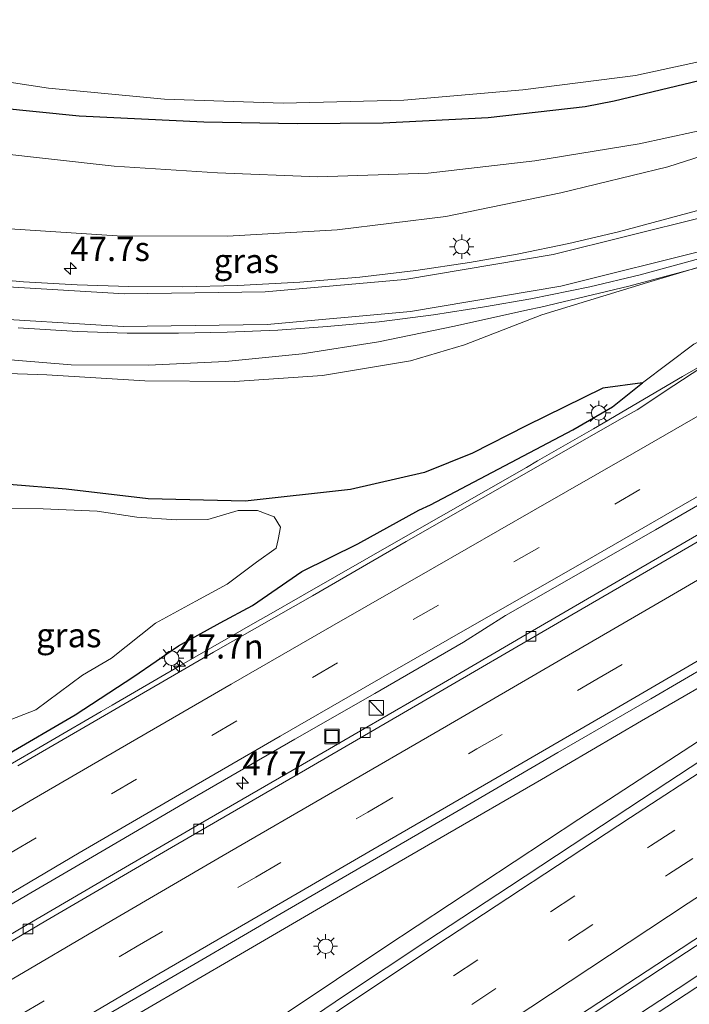
# Model space of a CAD drawing. Units: metres. Extents: x 139999 to 150002, y 481250 to 487501.
# Drawn here: x 140713 to 140782, y 483962 to 484064 of the extents above; entities that cross this region are included whole.
import ezdxf
from ezdxf.enums import TextEntityAlignment as Align

# ---------------------------------------------------------------- set-up
doc = ezdxf.new("R2010")
doc.units = ezdxf.units.M
doc.linetypes.add('VW-3-9_STREEP', pattern=[12, 3, -9])
doc.layers.get('0').update_dxf_attribs({"lineweight": 25})
for name, color, linetype, lineweight in [('B-ME-AM-KILOMETR-S-B1', 7, 'Continuous', 18), ('B-ME-BV-GELEIDECONSTRUCTIE-GELEIDERAIL-L-B1', 213, 'BV-GELEIDERAIL', 18), ('B-ME-GW-INSTEEKWATERGANG-L-B1', 10, 'Continuous', 25), ('B-ME-GW-KRUINLIJN-L-B1', 93, 'Continuous', 18), ('B-ME-GW-TEENLIJN-L-B1', 93, 'Continuous', 18), ('B-ME-IE-GRASLAND-GV-B6', 93, 'Continuous', 18), ('B-ME-IE-INRICHTINGSELEMENT-S-B1', 253, 'Continuous', 18), ('B-ME-IE-MEUBILAIR_WEGMEUBILAIR-LICHTMAST-S-B1', 8, 'Continuous', 18), ('B-ME-OG-WATER-GV-B6', 153, 'Continuous', 18), ('B-ME-VH-VERH_SOORT-BITUMEN-GV-B6', 8, 'IE-TERREINAFSCHEIDING-NATUURLIJK-HOUTWAL', 18), ('B-ME-VV-KOLK-S-B1', 8, 'Continuous', 18), ('B-ME-VW-MARKERING-39STREEP-015-L-B1', 255, 'VW-3-9_STREEP', 18), ('B-ME-VW-MARKERING-STREEP-015-L-B1', 7, 'Continuous', 18)]:
    doc.layers.add(name, color=color, linetype=linetype, lineweight=lineweight)
doc.styles.add('NLCS-ISO', font='NLCS-ISO.TTF')
doc.linetypes.add('BV-GELEIDERAIL', pattern='A,10,-3,[108,NLCS.SHX,S=1,R=0,X=0,Y=0],-3', length=16)
doc.linetypes.add('IE-TERREINAFSCHEIDING-NATUURLIJK-HOUTWAL', pattern='A,7,-1.5,[67,NLCS.SHX,S=0.75,R=45,X=0,Y=0],-1.5,7,-1.5,[70,NLCS.SHX,S=0.75,R=0,X=0,Y=0],-1.5', length=20)

# ---------------------------------------------------------------- blocks, each defined once
blk = doc.blocks.new('kast')
blk.add_line((-0.75, -0.75), (0.75, 0.75))
blk.add_lwpolyline([(-0.75, 0.75), (0.75, 0.75), (0.75, -0.75), (-0.75, -0.75)], close=True)
blk = doc.blocks.new('put')
for p, q in [((0.75, 0.75), (-0.75, 0.75)), ((-0.75, 0.75), (-0.75, -0.75)), ((0.75, -0.75), (0.75, 0.75)), ((-0.75, -0.75), (0.75, -0.75))]:
    blk.add_line(p, q)
blk.add_lwpolyline([(-0.625, 0.625), (0.625, 0.625), (0.625, -0.625), (-0.625, -0.625)], close=True)
blk = doc.blocks.new('hecto')
for p, q in [((0, 0.625), (-0.625, 0)), ((0, -0.625), (0, 0.625)), ((-0.625, 0), (0.625, 0)), ((0.625, 0), (0, -0.625))]:
    blk.add_line(p, q)
blk = doc.blocks.new('kolk')
blk.add_lwpolyline([(-0.5, -0.5), (0.5, -0.5), (0.5, 0.5), (-0.5, 0.5)], close=True)
blk = doc.blocks.new('lantaarnpaal')
for p, q in [((0, 0.75), (0, 1.25)), ((-0.75, 0), (-1.25, 0)), ((-0.88, 0.88), (-0.53, 0.53)), ((0.53, 0.53), (0.88, 0.88)), ((0.75, 0), (1.25, 0)), ((-0.53, -0.53), (-0.88, -0.88)), ((0, -0.75), (0, -1.25)), ((0.53, -0.53), (0.88, -0.88))]:
    blk.add_line(p, q)
blk.add_circle((0, 0), 0.75)

msp = doc.modelspace()

# ---------------------------------------------------------------- linework, layer by layer
at = {"layer": 'B-ME-BV-GELEIDECONSTRUCTIE-GELEIDERAIL-L-B1'}
for points in [[(140765.626, 484033.93, 2.004), (140766.953, 484034.236, 1.95), (140776.032, 484036.403, 1.543), (140786.349, 484039.157, 1.084), (140796.508, 484042.514, 0.676), (140805.271, 484045.822, 0.333), (140813.847, 484049.524, 0.014), (140821.117, 484052.885, -0.203), (140828.296, 484056.456, -0.394), (140835.381, 484060.108, -0.585), (140838.95, 484061.975, -0.666), (140840.105, 484062.6, -0.677)], [(140781.605, 484027.061, -0.983), (140790.857, 484032.391, -1.007), (140801.278, 484038.325, -0.986), (140811.665, 484044.335, -0.987), (140822.01, 484050.387, -0.978), (140832.344, 484056.481, -0.974), (140840.327, 484061.237, -0.945)], [(140634.39, 484051.472, 4.179), (140635.568, 484050.814, 4.176), (140638.493, 484049.244, 4.195), (140641.468, 484047.772, 4.215), (140648.75, 484044.5, 4.247), (140656.153, 484041.477, 4.25), (140663.652, 484038.69, 4.222), (140671.289, 484036.352, 4.179), (140678.998, 484034.245, 4.148), (140686.761, 484032.416, 4.057), (140694.591, 484030.942, 3.94), (140702.486, 484029.812, 3.805), (140710.428, 484028.923, 3.66), (140718.424, 484028.281, 3.474), (140726.41, 484028.236, 3.291), (140734.361, 484028.608, 3.074), (140742.304, 484029.413, 2.826), (140750.169, 484030.645, 2.56), (140758.022, 484032.249, 2.291), (140765.626, 484033.93, 2.004)], [(140642.038, 483893.135, -0.557), (140658.354, 483904.729, -0.564), (140676.66, 483917.561, -0.557), (140681.32, 483920.798, -0.555), (140691.192, 483927.638, -0.558), (140701.073, 483934.486, -0.539), (140710.979, 483941.286, -0.538), (140720.908, 483948.064, -0.519), (140730.868, 483954.785, -0.522), (140740.836, 483961.47, -0.534), (140750.842, 483968.157, -0.563), (140760.858, 483974.782, -0.577), (140770.878, 483981.375, -0.563), (140780.961, 483987.944, -0.561), (140791.035, 483994.469, -0.556), (140801.094, 484000.977, -0.596), (140811.214, 484007.467, -0.627), (140818.042, 484011.648, -0.641), (140828.44, 484017.721, -0.695), (140838.821, 484023.778, -0.712), (140849.006, 484030.122, -0.727), (140859.214, 484036.462, -0.734), (140869.425, 484042.779, -0.728), (140876.243, 484046.965, -0.727)], [(140766.608, 484018.362, -1.015), (140772.382, 484021.662, -0.993), (140781.605, 484027.061, -0.983)], [(140715.202, 483955.31, -0.576), (140725.538, 483961.395, -0.561), (140735.91, 483967.429, -0.535), (140746.242, 483973.466, -0.505), (140756.645, 483979.482, -0.474), (140767.016, 483985.478, -0.453), (140777.353, 483991.526, -0.418), (140787.731, 483997.524, -0.399), (140798.112, 484003.573, -0.386), (140808.459, 484009.623, -0.379), (140815.378, 484013.687, -0.365), (140822.277, 484017.678, -0.362)], [(140738.85, 484002.454, -1.049), (140742.335, 484004.443, -1.045), (140752.748, 484010.396, -1.026), (140765.469, 484017.685, -1.03), (140766.608, 484018.362, -1.015)], [(140721.515, 483992.469, -1.071), (140722.681, 483993.131, -1.091), (140729.602, 483997.149, -1.04), (140737.682, 484001.795, -1.054), (140738.85, 484002.454, -1.049)], [(140697.337, 483978.354, -1.098), (140700.758, 483980.362, -1.096), (140711.134, 483986.423, -1.077), (140721.515, 483992.469, -1.071)]]:
    msp.add_polyline3d(points, dxfattribs=at)
at = {"layer": 'B-ME-GW-INSTEEKWATERGANG-L-B1'}
for points in [[(140671.412, 484064.811, -1.495), (140681.095, 484061.837, -1.498), (140690.039, 484059.216, -1.5), (140700.975, 484056.493, -1.517), (140710.686, 484054.822, -1.532), (140719.27, 484053.96, -1.582), (140732.125, 484053.339, -1.656), (140741.795, 484053.181, -1.595), (140750.658, 484053.242, -1.539), (140761.513, 484053.788, -1.568), (140771.523, 484054.946, -1.595), (140774.521, 484055.517, -1.632), (140790.518, 484059.348, -1.832), (140796.81, 484061.222, -1.888), (140807.785, 484065.39, -1.989)], [(140777.444, 484026.414, -1.752), (140773.367, 484025.86, -2.105), (140765.432, 484021.966, -2.164), (140759.888, 484019.162, -2.198), (140754.943, 484017.144, -2.202), (140747.286, 484015.394, -2.286), (140736.4, 484014.183, -2.493), (140726.398, 484014.447, -2.279), (140717.905, 484015.422, -2.175), (140706.11, 484016.383, -2.194)], [(140711.639, 483987.945, -1.973), (140718.831, 483992.149, -1.953), (140724.903, 483996.086, -1.964), (140729.524, 483999.271, -1.971), (140733.829, 484001.65, -1.999), (140737.157, 484003.444, -1.959), (140742.26, 484006.942, -1.935), (140748.036, 484009.781, -1.912), (140754.361, 484013.26, -1.95), (140755.57, 484013.834, -1.947), (140770.275, 484021.573, -1.773), (140774.371, 484023.929, -1.751), (140777.444, 484026.414, -1.752)]]:
    msp.add_polyline3d(points, dxfattribs=at)
at = {"layer": 'B-ME-GW-KRUINLIJN-L-B1'}
for points in [[(140828.883, 484069.255, -1.594), (140814.108, 484061.746, -1.321), (140801.988, 484056.641, -0.988), (140790.709, 484052.103, -0.543), (140780.079, 484048.702, -0.058), (140769.037, 484046.015, 0.389), (140757.157, 484043.589, 1.119), (140745.919, 484042.219, 1.513), (140734.581, 484041.536, 1.903), (140723.197, 484041.595, 2.26), (140712.076, 484042.294, 2.509), (140700.555, 484043.575, 2.722), (140687.851, 484045.898, 2.955), (140676.048, 484048.678, 3.112), (140665.278, 484052.087, 3.168), (140654.355, 484056.285, 3.147), (140653.396, 484056.673, 3.154), (140644.638, 484060.448, 3.113), (140636.106, 484064.85, 3.055)], [(140706.815, 484027.559, 2.959), (140715.93, 484027.233, 2.772), (140726.04, 484026.624, 2.502), (140735.311, 484026.556, 2.209), (140744.38, 484027.16, 1.95), (140753.5, 484028.69, 1.642), (140759.056, 484030.35, 1.447), (140767.058, 484033.436, 1.222), (140777.969, 484036.768, 0.77), (140788.578, 484039.938, 0.311), (140799.231, 484043.664, -0.116), (140808.128, 484046.999, -0.472), (140816.861, 484050.674, -0.785), (140826.138, 484055.406, -1.002), (140837.416, 484061.341, -1.262), (140841.931, 484063.796, -1.319), (140842.129, 484062.224, -1.739)]]:
    msp.add_polyline3d(points, dxfattribs=at)
at = {"layer": 'B-ME-GW-TEENLIJN-L-B1'}
for points in [[(140821.291, 484066.794, -1.881), (140810.649, 484061.571, -1.782), (140799.766, 484057.419, -1.67), (140788.559, 484053.562, -1.522), (140777.107, 484051.09, -1.47), (140766.34, 484049.338, -1.326), (140755.299, 484048.059, -1.14), (140743.9, 484047.673, -1.152), (140733.559, 484048.079, -1.213), (140722.864, 484048.765, -1.257), (140710.183, 484050.184, -1.283), (140698.632, 484052.159, -1.205), (140687.617, 484054.443, -1.188), (140677.103, 484057.471, -1.233), (140666.139, 484061.04, -1.101), (140658.786, 484063.923, -1.131)], [(140842.129, 484062.224, -1.739), (140828.329, 484054.337, -1.744), (140819.827, 484049.852, -1.671), (140811.571, 484045.34, -1.705), (140805.69, 484041.968, -1.628), (140797.306, 484037.904, -1.623), (140786.098, 484032.061, -1.611), (140782.756, 484030.409, -1.567), (140777.444, 484026.414, -1.752)]]:
    msp.add_polyline3d(points, dxfattribs=at)
at = {"layer": 'B-ME-IE-GRASLAND-GV-B6'}
for points in [[(140950.847, 484109.432, -1.319), (140931.446, 484097.867, -0.98), (140916.483, 484089.082, -1.32), (140899.475, 484078.98, -1.316), (140890.158, 484073.524, -1.345), (140879.934, 484067.494, -1.333), (140869.083, 484061.069, -1.341), (140858.471, 484054.83, -1.336), (140847.634, 484048.463, -1.362), (140838.501, 484043.102, -1.35), (140830.459, 484038.374, -1.351), (140818.248, 484031.224, -1.364), (140817.313, 484030.662, -1.392), (140808.978, 484025.804, -1.414), (140800.185, 484020.672, -1.42), (140792.329, 484016.099, -1.436), (140783.024, 484010.642, -1.435), (140774.317, 484005.592, -1.45), (140765.448, 484000.438, -1.467), (140759.957, 483997.247, -1.486), (140756.885, 483995.462, -1.496)], [(140636.106, 484064.85, 3.055), (140644.638, 484060.448, 3.113), (140653.396, 484056.673, 3.154), (140654.355, 484056.285, 3.147), (140665.278, 484052.087, 3.168), (140676.048, 484048.678, 3.112), (140687.851, 484045.898, 2.955), (140700.555, 484043.575, 2.722), (140712.076, 484042.294, 2.509), (140723.197, 484041.595, 2.26), (140734.581, 484041.536, 1.903), (140745.919, 484042.219, 1.513), (140757.157, 484043.589, 1.119), (140769.037, 484046.015, 0.389), (140780.079, 484048.702, -0.058), (140790.709, 484052.103, -0.543), (140801.988, 484056.641, -0.988), (140814.108, 484061.746, -1.321), (140828.883, 484069.255, -1.594)], [(140828.883, 484069.255, -1.594), (140814.108, 484061.746, -1.321), (140801.988, 484056.641, -0.988), (140790.709, 484052.103, -0.543), (140780.079, 484048.702, -0.058), (140769.037, 484046.015, 0.389), (140757.157, 484043.589, 1.119), (140745.919, 484042.219, 1.513), (140734.581, 484041.536, 1.903), (140723.197, 484041.595, 2.26), (140712.076, 484042.294, 2.509), (140700.555, 484043.575, 2.722), (140687.851, 484045.898, 2.955), (140676.048, 484048.678, 3.112), (140665.278, 484052.087, 3.168), (140654.355, 484056.285, 3.147), (140653.396, 484056.673, 3.154), (140644.638, 484060.448, 3.113), (140636.106, 484064.85, 3.055)], [(140916.221, 484070.096, -1.475), (140899.554, 484060.08, -1.469), (140882.988, 484050.02, -1.455), (140867.04, 484040.281, -1.445), (140850.398, 484029.95, -1.431), (140834.038, 484019.671, -1.409), (140816.317, 484008.417, -1.345), (140801.261, 483998.771, -1.332), (140788.107, 483990.458, -1.341), (140780.082, 483985.193, -1.34), (140771.826, 483979.762, -1.32), (140763.731, 483974.435, -1.327), (140755.179, 483968.798, -1.311), (140746.789, 483963.238, -1.31), (140739.195, 483958.118, -1.298), (140731.271, 483952.831, -1.299), (140723.643, 483947.673, -1.293), (140715.651, 483942.249, -1.286), (140707.315, 483936.569, -1.295)], [(140708.099, 483970.17, -1.463), (140713.856, 483973.529, -1.478), (140718.818, 483976.425, -1.49), (140730.533, 483983.272, -1.471), (140741.525, 483989.623, -1.474), (140749.812, 483994.342, -1.459), (140758.964, 483999.643, -1.484), (140763.289, 484002.383, -1.377), (140778.796, 484011.247, -1.346), (140794.766, 484020.46, -1.334), (140810.115, 484029.305, -1.327), (140827.017, 484039.13, -1.341), (140842.636, 484048.193, -1.356), (140859.388, 484058.012, -1.352), (140875.176, 484067.239, -1.33)], [(140851.968, 484067.59, -1.736), (140843.176, 484062.464, -1.718), (140832.006, 484055.976, -1.708), (140820.001, 484049.003, -1.715), (140808.128, 484042.044, -1.714), (140796.792, 484035.529, -1.689), (140783.52, 484027.983, -1.693), (140783.49, 484027.965, -1.659), (140780.7, 484026.145, -1.665), (140776.922, 484023.625, -1.667), (140775.358, 484022.756, -1.673), (140753.026, 484010.034, -1.722), (140743.347, 484004.432, -1.754), (140733.118, 483998.595, -1.72), (140722.943, 483992.707, -1.768), (140712.903, 483986.883, -1.752)], [(140821.291, 484066.794, -1.881), (140810.649, 484061.571, -1.782), (140799.766, 484057.419, -1.67), (140788.559, 484053.562, -1.522), (140777.107, 484051.09, -1.47), (140766.34, 484049.338, -1.326), (140755.299, 484048.059, -1.14), (140743.9, 484047.673, -1.152), (140733.559, 484048.079, -1.213), (140722.864, 484048.765, -1.257), (140710.183, 484050.184, -1.283), (140698.632, 484052.159, -1.205), (140687.617, 484054.443, -1.188), (140677.103, 484057.471, -1.233), (140666.139, 484061.04, -1.101), (140658.786, 484063.923, -1.131)], [(140658.786, 484063.923, -1.131), (140666.139, 484061.04, -1.101), (140677.103, 484057.471, -1.233), (140687.617, 484054.443, -1.188), (140698.632, 484052.159, -1.205), (140710.183, 484050.184, -1.283), (140722.864, 484048.765, -1.257), (140733.559, 484048.079, -1.213), (140743.9, 484047.673, -1.152), (140755.299, 484048.059, -1.14), (140766.34, 484049.338, -1.326), (140777.107, 484051.09, -1.47), (140788.559, 484053.562, -1.522), (140799.766, 484057.419, -1.67), (140810.649, 484061.571, -1.782), (140821.291, 484066.794, -1.881)], [(140672.618, 484066.538, -3.124), (140682.903, 484063.625, -3.128), (140693.01, 484060.945, -3.094), (140703.396, 484058.768, -3.096), (140716.096, 484056.839, -3.131), (140728.059, 484055.694, -3.147), (140740.344, 484055.287, -3.13), (140752.803, 484055.583, -3.121), (140765.112, 484056.662, -3.137), (140776.754, 484058.139, -3.064), (140787.388, 484060.454, -3.129), (140799.39, 484064.161, -3.066)], [(140671.412, 484064.811, -1.495), (140681.095, 484061.837, -1.498), (140690.039, 484059.216, -1.5), (140700.975, 484056.493, -1.517), (140710.686, 484054.822, -1.532), (140719.27, 484053.96, -1.582), (140732.125, 484053.339, -1.656), (140741.795, 484053.181, -1.595), (140750.658, 484053.242, -1.539), (140761.513, 484053.788, -1.568), (140771.523, 484054.946, -1.595), (140774.521, 484055.517, -1.632), (140790.518, 484059.348, -1.832), (140796.81, 484061.222, -1.888), (140807.785, 484065.39, -1.989)], [(140807.785, 484065.39, -1.989), (140796.81, 484061.222, -1.888), (140790.518, 484059.348, -1.832), (140774.521, 484055.517, -1.632), (140771.523, 484054.946, -1.595), (140761.513, 484053.788, -1.568), (140750.658, 484053.242, -1.539), (140741.795, 484053.181, -1.595), (140732.125, 484053.339, -1.656), (140719.27, 484053.96, -1.582), (140710.686, 484054.822, -1.532), (140700.975, 484056.493, -1.517), (140690.039, 484059.216, -1.5), (140681.095, 484061.837, -1.498), (140671.412, 484064.811, -1.495)], [(140712.533, 483955.525, -1.328), (140721.657, 483960.912, -1.312), (140731.112, 483966.377, -1.273), (140740.544, 483971.864, -1.247), (140749.99, 483977.352, -1.231), (140759.353, 483982.781, -1.186), (140768.725, 483988.243, -1.17), (140778.325, 483993.81, -1.157), (140787.507, 483999.16, -1.12), (140797.002, 484004.661, -1.119), (140806.342, 484010.078, -1.135), (140815.826, 484015.701, -1.101), (140825.381, 484021.277, -1.089), (140834.854, 484026.817, -1.058), (140844.303, 484032.364, -1.066), (140853.757, 484037.897, -1.052), (140863.046, 484043.392, -1.067), (140872.326, 484048.8, -1.046), (140881.793, 484054.401, -1.07), (140888.737, 484058.489, -1.051), (140900.693, 484065.596, -1.069)], [(140712.936, 484032.101, 3.025), (140719.099, 484031.707, 2.88), (140724.212, 484031.554, 2.748), (140729.52, 484031.54, 2.611), (140734.554, 484031.628, 2.465), (140739.779, 484031.856, 2.3), (140744.876, 484032.232, 2.121), (140750.242, 484032.724, 1.951), (140755.858, 484033.44, 1.723), (140761.12, 484034.266, 1.518), (140765.91, 484035.084, 1.31), (140772.016, 484036.321, 1.014), (140777.224, 484037.559, 0.788), (140782.402, 484038.972, 0.548), (140786.858, 484040.236, 0.359), (140793.583, 484042.422, 0.093), (140799.499, 484044.578, -0.121), (140804.474, 484046.495, -0.318), (140811.374, 484049.396, -0.581), (140816.665, 484051.748, -0.753), (140821.833, 484054.24, -0.919), (140829.896, 484058.167, -1.132), (140837.203, 484061.944, -1.31), (140844.825, 484065.956, -1.461)], [(140837.416, 484061.341, -1.262), (140841.931, 484063.796, -1.319), (140842.129, 484062.224, -1.739), (140828.329, 484054.337, -1.744), (140819.827, 484049.852, -1.671), (140811.571, 484045.34, -1.705), (140805.69, 484041.968, -1.628), (140797.306, 484037.904, -1.623), (140786.098, 484032.061, -1.611), (140782.756, 484030.409, -1.567), (140777.444, 484026.414, -1.752), (140773.367, 484025.86, -2.105), (140765.432, 484021.966, -2.164), (140759.888, 484019.162, -2.198), (140754.943, 484017.144, -2.202), (140747.286, 484015.394, -2.286), (140736.4, 484014.183, -2.493), (140726.398, 484014.447, -2.279), (140717.905, 484015.422, -2.175), (140706.11, 484016.383, -2.194)], [(140805.69, 484041.968, -1.628), (140811.571, 484045.34, -1.705), (140819.827, 484049.852, -1.671), (140828.329, 484054.337, -1.744), (140842.129, 484062.224, -1.739), (140841.931, 484063.796, -1.319), (140837.416, 484061.341, -1.262), (140826.138, 484055.406, -1.002), (140816.861, 484050.674, -0.785), (140808.128, 484046.999, -0.472), (140799.231, 484043.664, -0.116), (140788.578, 484039.938, 0.311), (140777.969, 484036.768, 0.77), (140767.058, 484033.436, 1.222), (140759.056, 484030.35, 1.447), (140753.5, 484028.69, 1.642), (140744.38, 484027.16, 1.95), (140735.311, 484026.556, 2.209), (140726.04, 484026.624, 2.502), (140715.93, 484027.233, 2.772), (140706.815, 484027.559, 2.959)], [(140706.815, 484027.559, 2.959), (140715.93, 484027.233, 2.772), (140726.04, 484026.624, 2.502), (140735.311, 484026.556, 2.209), (140744.38, 484027.16, 1.95), (140753.5, 484028.69, 1.642), (140759.056, 484030.35, 1.447), (140767.058, 484033.436, 1.222), (140777.969, 484036.768, 0.77), (140788.578, 484039.938, 0.311), (140799.231, 484043.664, -0.116), (140808.128, 484046.999, -0.472), (140816.861, 484050.674, -0.785), (140826.138, 484055.406, -1.002), (140837.416, 484061.341, -1.262)], [(140791.305, 484046.795, -0.119), (140785.85, 484044.939, 0.118), (140780.358, 484043.446, 0.342), (140774.993, 484041.984, 0.591), (140769.848, 484040.786, 0.814), (140764.497, 484039.707, 1.07), (140759.578, 484038.842, 1.285), (140754.051, 484038.012, 1.502), (140748.242, 484037.307, 1.744), (140742.048, 484036.802, 1.977), (140735.645, 484036.466, 2.186), (140729.91, 484036.332, 2.383), (140724.383, 484036.351, 2.518), (140719.06, 484036.527, 2.659), (140713.512, 484036.832, 2.79), (140707.668, 484037.367, 2.901)], [(140711.639, 483987.945, -1.973), (140718.831, 483992.149, -1.953), (140724.903, 483996.086, -1.964), (140729.524, 483999.271, -1.971), (140733.829, 484001.65, -1.999), (140737.157, 484003.444, -1.959), (140742.26, 484006.942, -1.935), (140748.036, 484009.781, -1.912), (140754.361, 484013.26, -1.95), (140755.57, 484013.834, -1.947), (140770.275, 484021.573, -1.773), (140774.371, 484023.929, -1.751), (140777.444, 484026.414, -1.752), (140782.756, 484030.409, -1.567), (140786.098, 484032.061, -1.611), (140797.306, 484037.904, -1.623), (140805.69, 484041.968, -1.628)], [(140706.11, 484016.383, -2.194), (140717.905, 484015.422, -2.175), (140726.398, 484014.447, -2.279), (140736.4, 484014.183, -2.493), (140747.286, 484015.394, -2.286), (140754.943, 484017.144, -2.202), (140759.888, 484019.162, -2.198), (140765.432, 484021.966, -2.164), (140773.367, 484025.86, -2.105)], [(140773.367, 484025.86, -2.105), (140777.444, 484026.414, -1.752), (140774.371, 484023.929, -1.751), (140770.275, 484021.573, -1.773), (140755.57, 484013.834, -1.947), (140754.361, 484013.26, -1.95), (140748.036, 484009.781, -1.912), (140742.26, 484006.942, -1.935), (140737.157, 484003.444, -1.959), (140733.829, 484001.65, -1.999), (140729.524, 483999.271, -1.971), (140724.903, 483996.086, -1.964), (140718.831, 483992.149, -1.953), (140711.639, 483987.945, -1.973)], [(140714.779, 483992.655, -2.699), (140719.592, 483996.247, -2.704), (140722.594, 483998.004, -2.71), (140727.13, 484001.59, -2.691), (140731.298, 484003.865, -2.711), (140734.548, 484005.624, -2.707), (140737.591, 484007.917, -2.725), (140739.62, 484009.36, -2.689), (140739.806, 484010.247, -2.734), (140740.046, 484011.498, -2.691), (140739.387, 484012.576, -2.695), (140737.681, 484013.227, -2.705), (140735.698, 484013.222, -2.733), (140732.553, 484012.298, -2.725), (140729.325, 484012.253, -2.717), (140725.229, 484012.553, -2.676), (140721.121, 484013.18, -2.72), (140715.525, 484013.413, -2.707), (140709.978, 484013.456, -2.686)], [(140712.927, 483921.338, -1.662), (140721.357, 483927.106, -1.661), (140728.218, 483931.792, -1.656), (140737.815, 483938.331, -1.651), (140744.641, 483942.888, -1.662), (140754.469, 483949.428, -1.658), (140761.867, 483954.341, -1.679), (140771.271, 483960.596, -1.684), (140779.312, 483965.887, -1.704), (140788.282, 483971.736, -1.704), (140793.97, 483975.432, -1.712), (140795.077, 483976.151, -1.714), (140804.609, 483982.319, -1.712), (140812.262, 483987.28, -1.726), (140821.422, 483993.131, -1.755), (140828.315, 483997.57, -1.77), (140837.471, 484003.358, -1.779), (140844.893, 484008.004, -1.804), (140854.674, 484014.142, -1.813)], [(140855.807, 484011.517, -1.828), (140845.974, 484005.333, -1.809), (140835.702, 483998.853, -1.773), (140825.499, 483992.347, -1.775), (140815.558, 483986.007, -1.745), (140805.441, 483979.497, -1.746), (140795.376, 483973.284, -1.796), (140790.041, 483969.791, -1.771), (140781.148, 483963.906, -1.776), (140771.571, 483957.636, -1.76), (140762.895, 483951.868, -1.744), (140756.059, 483947.338, -1.744), (140754.227, 483946.124, -1.744), (140745.494, 483940.275, -1.734), (140736.641, 483934.328, -1.729), (140727.883, 483928.385, -1.707), (140718.676, 483922.099, -1.732), (140710.162, 483916.302, -1.734)], [(140756.885, 483995.462, -1.496), (140748.31, 483990.485, -1.508), (140740.601, 483986.025, -1.528), (140731.121, 483980.534, -1.56), (140722.817, 483975.709, -1.601), (140713.514, 483970.246, -1.635), (140706.149, 483965.928, -1.649)], [(140711.503, 483991.395, -2.705), (140714.779, 483992.655, -2.699)]]:
    msp.add_polyline3d(points, dxfattribs=at)
at = {"layer": 'B-ME-OG-WATER-GV-B6'}
for points in [[(140799.39, 484064.161, -3.066), (140787.388, 484060.454, -3.129), (140776.754, 484058.139, -3.064), (140765.112, 484056.662, -3.137), (140752.803, 484055.583, -3.121), (140740.344, 484055.287, -3.13), (140728.059, 484055.694, -3.147), (140716.096, 484056.839, -3.131), (140703.396, 484058.768, -3.096), (140693.01, 484060.945, -3.094), (140682.903, 484063.625, -3.128), (140672.618, 484066.538, -3.124)], [(140709.978, 484013.456, -2.686), (140715.525, 484013.413, -2.707), (140721.121, 484013.18, -2.72), (140725.229, 484012.553, -2.676), (140729.325, 484012.253, -2.717), (140732.553, 484012.298, -2.725), (140735.698, 484013.222, -2.733), (140737.681, 484013.227, -2.705), (140739.387, 484012.576, -2.695), (140740.046, 484011.498, -2.691), (140739.806, 484010.247, -2.734), (140739.62, 484009.36, -2.689), (140737.591, 484007.917, -2.725), (140734.548, 484005.624, -2.707), (140731.298, 484003.865, -2.711), (140727.13, 484001.59, -2.691), (140722.594, 483998.004, -2.71), (140719.592, 483996.247, -2.704), (140714.779, 483992.655, -2.699)], [(140714.779, 483992.655, -2.699), (140711.503, 483991.395, -2.705)]]:
    msp.add_polyline3d(points, dxfattribs=at)
at = {"layer": 'B-ME-VH-VERH_SOORT-BITUMEN-GV-B6'}
for points in [[(140756.885, 483995.462, -1.496), (140759.957, 483997.247, -1.486), (140765.448, 484000.438, -1.467), (140774.317, 484005.592, -1.45), (140783.024, 484010.642, -1.435), (140792.329, 484016.099, -1.436), (140800.185, 484020.672, -1.42), (140808.978, 484025.804, -1.414), (140817.313, 484030.662, -1.392), (140818.248, 484031.224, -1.364), (140830.459, 484038.374, -1.351), (140838.501, 484043.102, -1.35), (140847.634, 484048.463, -1.362), (140858.471, 484054.83, -1.336), (140869.083, 484061.069, -1.341), (140879.934, 484067.494, -1.333), (140890.158, 484073.524, -1.345), (140899.475, 484078.98, -1.316), (140916.483, 484089.082, -1.32), (140931.446, 484097.867, -0.98), (140950.847, 484109.432, -1.319)], [(140707.315, 483936.569, -1.295), (140715.651, 483942.249, -1.286), (140723.643, 483947.673, -1.293), (140731.271, 483952.831, -1.299), (140739.195, 483958.118, -1.298), (140746.789, 483963.238, -1.31), (140755.179, 483968.798, -1.311), (140763.731, 483974.435, -1.327), (140771.826, 483979.762, -1.32), (140780.082, 483985.193, -1.34), (140788.107, 483990.458, -1.341), (140801.261, 483998.771, -1.332), (140816.317, 484008.417, -1.345), (140834.038, 484019.671, -1.409), (140850.398, 484029.95, -1.431), (140867.04, 484040.281, -1.445), (140882.988, 484050.02, -1.455), (140899.554, 484060.08, -1.469), (140916.221, 484070.096, -1.475)], [(140875.176, 484067.239, -1.33), (140859.388, 484058.012, -1.352), (140842.636, 484048.193, -1.356), (140827.017, 484039.13, -1.341), (140810.115, 484029.305, -1.327), (140794.766, 484020.46, -1.334), (140778.796, 484011.247, -1.346), (140763.289, 484002.383, -1.377), (140758.964, 483999.643, -1.484), (140749.812, 483994.342, -1.459), (140741.525, 483989.623, -1.474), (140730.533, 483983.272, -1.471), (140718.818, 483976.425, -1.49), (140713.856, 483973.529, -1.478), (140708.099, 483970.17, -1.463)], [(140707.668, 484037.367, 2.901), (140713.512, 484036.832, 2.79), (140719.06, 484036.527, 2.659), (140724.383, 484036.351, 2.518), (140729.91, 484036.332, 2.383), (140735.645, 484036.466, 2.186), (140742.048, 484036.802, 1.977), (140748.242, 484037.307, 1.744), (140754.051, 484038.012, 1.502), (140759.578, 484038.842, 1.285), (140764.497, 484039.707, 1.07), (140769.848, 484040.786, 0.814), (140774.993, 484041.984, 0.591), (140780.358, 484043.446, 0.342), (140785.85, 484044.939, 0.118), (140791.305, 484046.795, -0.119), (140796.134, 484048.791, -0.33), (140801.337, 484051.002, -0.531), (140806.365, 484053.333, -0.727), (140811.889, 484056.089, -0.914), (140817.271, 484058.907, -1.085), (140824.891, 484063.089, -1.325), (140831.72, 484067.006, -1.497)], [(140878.742, 484066.058, -1.277), (140864.186, 484057.453, -1.286), (140850.889, 484049.627, -1.306), (140837.32, 484041.656, -1.286), (140822.509, 484032.97, -1.326), (140808.85, 484025.021, -1.325), (140795.579, 484017.252, -1.342), (140782.157, 484009.429, -1.353), (140769.098, 484001.834, -1.382), (140754.669, 483993.441, -1.417), (140741.565, 483985.849, -1.452), (140728.784, 483978.451, -1.493), (140715.816, 483970.887, -1.548), (140703.022, 483963.356, -1.561)], [(140703.022, 483963.356, -1.561), (140715.816, 483970.887, -1.548), (140728.784, 483978.451, -1.493), (140741.565, 483985.849, -1.452), (140754.669, 483993.441, -1.417), (140769.098, 484001.834, -1.382), (140782.157, 484009.429, -1.353), (140795.579, 484017.252, -1.342), (140808.85, 484025.021, -1.325), (140822.509, 484032.97, -1.326), (140837.32, 484041.656, -1.286), (140850.889, 484049.627, -1.306), (140864.186, 484057.453, -1.286), (140878.742, 484066.058, -1.277)], [(140900.693, 484065.596, -1.069), (140888.737, 484058.489, -1.051), (140881.793, 484054.401, -1.07), (140872.326, 484048.8, -1.046), (140863.046, 484043.392, -1.067), (140853.757, 484037.897, -1.052), (140844.303, 484032.364, -1.066), (140834.854, 484026.817, -1.058), (140825.381, 484021.277, -1.089), (140815.826, 484015.701, -1.101), (140806.342, 484010.078, -1.135), (140797.002, 484004.661, -1.119), (140787.507, 483999.16, -1.12), (140778.325, 483993.81, -1.157), (140768.725, 483988.243, -1.17), (140759.353, 483982.781, -1.186), (140749.99, 483977.352, -1.231), (140740.544, 483971.864, -1.247), (140731.112, 483966.377, -1.273), (140721.657, 483960.912, -1.312), (140712.533, 483955.525, -1.328)], [(140712.903, 483986.883, -1.752), (140722.943, 483992.707, -1.768), (140733.118, 483998.595, -1.72), (140743.347, 484004.432, -1.754), (140753.026, 484010.034, -1.722), (140775.358, 484022.756, -1.673), (140776.922, 484023.625, -1.667), (140780.7, 484026.145, -1.665), (140783.49, 484027.965, -1.659), (140783.52, 484027.983, -1.693), (140783.929, 484027.264, -1.618), (140788.219, 484029.729, -1.621), (140802.046, 484037.734, -1.627), (140818.194, 484047.092, -1.634), (140833.893, 484056.205, -1.623), (140849.668, 484065.438, -1.636)], [(140844.825, 484065.956, -1.461), (140837.203, 484061.944, -1.31), (140829.896, 484058.167, -1.132), (140821.833, 484054.24, -0.919), (140816.665, 484051.748, -0.753), (140811.374, 484049.396, -0.581), (140804.474, 484046.495, -0.318), (140799.499, 484044.578, -0.121), (140793.583, 484042.422, 0.093), (140786.858, 484040.236, 0.359), (140782.402, 484038.972, 0.548), (140777.224, 484037.559, 0.788), (140772.016, 484036.321, 1.014), (140765.91, 484035.084, 1.31), (140761.12, 484034.266, 1.518), (140755.858, 484033.44, 1.723), (140750.242, 484032.724, 1.951), (140744.876, 484032.232, 2.121), (140739.779, 484031.856, 2.3), (140734.554, 484031.628, 2.465), (140729.52, 484031.54, 2.611), (140724.212, 484031.554, 2.748), (140719.099, 484031.707, 2.88), (140712.936, 484032.101, 3.025)], [(140712.6, 483921.87, -1.649), (140720.951, 483927.605, -1.623), (140727.906, 483932.302, -1.628), (140737.477, 483938.773, -1.612), (140744.305, 483943.402, -1.622), (140754.075, 483949.911, -1.639), (140761.533, 483954.946, -1.639), (140770.95, 483961.132, -1.66), (140778.949, 483966.376, -1.657), (140787.906, 483972.255, -1.668), (140794.737, 483976.687, -1.669), (140804.243, 483982.854, -1.679), (140811.928, 483987.811, -1.679), (140821.025, 483993.665, -1.701), (140827.982, 483998.103, -1.709), (140837.162, 484003.896, -1.727), (140844.573, 484008.556, -1.755), (140854.406, 484014.729, -1.763)], [(140854.406, 484014.729, -1.763), (140844.573, 484008.556, -1.755), (140837.162, 484003.896, -1.727), (140827.982, 483998.103, -1.709), (140821.025, 483993.665, -1.701), (140811.928, 483987.811, -1.679), (140804.243, 483982.854, -1.679), (140794.737, 483976.687, -1.669), (140787.906, 483972.255, -1.668), (140778.949, 483966.376, -1.657), (140770.95, 483961.132, -1.66), (140761.533, 483954.946, -1.639), (140754.075, 483949.911, -1.639), (140744.305, 483943.402, -1.622), (140737.477, 483938.773, -1.612), (140727.906, 483932.302, -1.628), (140720.951, 483927.605, -1.623), (140712.6, 483921.87, -1.649)], [(140710.162, 483916.302, -1.734), (140718.676, 483922.099, -1.732), (140727.883, 483928.385, -1.707), (140736.641, 483934.328, -1.729), (140745.494, 483940.275, -1.734), (140754.227, 483946.124, -1.744), (140756.059, 483947.338, -1.744), (140762.895, 483951.868, -1.744), (140771.571, 483957.636, -1.76), (140781.148, 483963.906, -1.776), (140790.041, 483969.791, -1.771), (140795.376, 483973.284, -1.796), (140805.441, 483979.497, -1.746), (140815.558, 483986.007, -1.745), (140825.499, 483992.347, -1.775), (140835.702, 483998.853, -1.773), (140845.974, 484005.333, -1.809), (140855.807, 484011.517, -1.828)], [(140706.149, 483965.928, -1.649), (140713.514, 483970.246, -1.635), (140722.817, 483975.709, -1.601), (140731.121, 483980.534, -1.56), (140740.601, 483986.025, -1.528), (140748.31, 483990.485, -1.508), (140756.885, 483995.462, -1.496)], [(140795.077, 483976.151, -1.714), (140793.97, 483975.432, -1.712), (140788.282, 483971.736, -1.704), (140779.312, 483965.887, -1.704), (140771.271, 483960.596, -1.684), (140761.867, 483954.341, -1.679), (140754.469, 483949.428, -1.658), (140744.641, 483942.888, -1.662), (140737.815, 483938.331, -1.651), (140728.218, 483931.792, -1.656), (140721.357, 483927.106, -1.661), (140712.927, 483921.338, -1.662)]]:
    msp.add_polyline3d(points, dxfattribs=at)
at = {"layer": 'B-ME-VW-MARKERING-39STREEP-015-L-B1'}
for points in [[(140621.055, 483870.243, -1.338), (140640.515, 483884.311, -1.342), (140655.696, 483895.065, -1.344), (140659.034, 483897.411, -1.345), (140677.66, 483910.499, -1.352), (140682.114, 483913.629, -1.354), (140699.017, 483925.354, -1.319), (140718.66, 483938.782, -1.327), (140738.424, 483952.141, -1.332), (140757.941, 483965.205, -1.341), (140778.271, 483978.618, -1.36), (140798.118, 483991.525, -1.383), (140818.111, 484004.366, -1.401), (140837.816, 484016.854, -1.434), (140858.45, 484029.726, -1.457), (140880.39, 484043.246, -1.475), (140900.628, 484055.596, -1.491), (140921.013, 484067.801, -1.496), (140941.883, 484080.18, -1.492), (140962.113, 484092.158, -1.496), (140982.763, 484104.329, -1.504), (141002.563, 484116.059, -1.55), (141009.647, 484120.261, -1.563)], [(140870.585, 484069.634, -1.381), (140860.232, 484063.568, -1.391), (140849.875, 484057.506, -1.392), (140839.513, 484051.455, -1.392), (140829.138, 484045.425, -1.388), (140818.758, 484039.404, -1.39), (140808.376, 484033.386, -1.391), (140797.987, 484027.38, -1.393), (140787.594, 484021.381, -1.397), (140777.193, 484015.397, -1.401), (140766.787, 484009.42, -1.42), (140756.372, 484003.459, -1.447), (140745.955, 483997.503, -1.448), (140735.556, 483991.513, -1.438), (140725.174, 483985.496, -1.45), (140714.814, 483979.44, -1.453), (140704.466, 483973.365, -1.445)], [(140713.051, 483961.098, -1.371), (140725.264, 483968.272, -1.34), (140737.503, 483975.389, -1.289), (140749.082, 483982.089, -1.262), (140760.355, 483988.62, -1.223), (140772.757, 483995.827, -1.185), (140785.604, 484003.292, -1.174), (140797.019, 484009.951, -1.163), (140809.782, 484017.4, -1.151), (140821.404, 484024.19, -1.117), (140834.26, 484031.718, -1.096), (140845.779, 484038.492, -1.095), (140857.877, 484045.604, -1.099), (140870.62, 484053.078, -1.092), (140882.987, 484060.371, -1.101), (140894.968, 484067.433, -1.119)], [(140700.977, 483922.486, -1.412), (140720.617, 483935.925, -1.415), (140740.315, 483949.223, -1.409), (140759.815, 483962.226, -1.412), (140780.142, 483975.683, -1.437), (140800.027, 483988.622, -1.456), (140820.074, 484001.456, -1.487), (140839.607, 484013.835, -1.529), (140860.323, 484026.797, -1.558), (140882.163, 484040.275, -1.568), (140902.532, 484052.626, -1.575), (140922.722, 484064.748, -1.576)]]:
    msp.add_polyline3d(points, dxfattribs=at)
at = {"layer": 'B-ME-VW-MARKERING-STREEP-015-L-B1'}
for points in [[(140945.384, 484074.032, -1.682), (140924.336, 484061.47, -1.671), (140904.558, 484049.675, -1.67), (140884.173, 484037.208, -1.68), (140862.247, 484023.768, -1.655), (140841.6, 484010.794, -1.631), (140822.006, 483998.439, -1.578), (140801.975, 483985.569, -1.558), (140782.181, 483972.694, -1.544), (140761.858, 483959.3, -1.513), (140742.403, 483946.28, -1.518), (140722.537, 483932.857, -1.502), (140703.022, 483919.515, -1.514)], [(140919.26, 484070.946, -1.417), (140898.645, 484058.569, -1.418), (140878.487, 484046.289, -1.395), (140856.744, 484032.89, -1.389), (140835.902, 484019.867, -1.364), (140816.118, 484007.364, -1.31), (140796.223, 483994.549, -1.292), (140776.204, 483981.546, -1.271), (140756.019, 483968.266, -1.257), (140736.293, 483955.103, -1.22), (140716.788, 483941.88, -1.224), (140696.975, 483928.34, -1.225)], [(140841.132, 484068.908, -1.455), (140827.302, 484061.605, -1.172), (140812.315, 484054.372, -0.742), (140797.92, 484048.317, -0.241), (140783.721, 484043.513, 0.329), (140768.23, 484039.655, 1.026), (140752.909, 484037.092, 1.682), (140738.484, 484035.808, 2.23), (140723.95, 484035.605, 2.655), (140708.399, 484036.528, 3.027), (140695.034, 484038.395, 3.255), (140678.75, 484041.856, 3.459), (140665.779, 484045.712, 3.528), (140655.297, 484049.504, 3.514), (140653.442, 484050.254, 3.509), (140651.596, 484051.026, 3.502), (140649.758, 484051.817, 3.495), (140647.931, 484052.632, 3.487), (140646.115, 484053.47, 3.476), (140644.303, 484054.318, 3.464), (140642.501, 484055.185, 3.45), (140640.39, 484056.223, 3.438), (140631.143, 484061.216, 3.331), (140620.649, 484067.552, 3.186)], [(140859.618, 484067.384, -1.495), (140849.264, 484061.317, -1.494), (140838.902, 484055.266, -1.486), (140828.534, 484049.224, -1.482), (140818.152, 484043.206, -1.494), (140807.773, 484037.184, -1.487), (140797.379, 484031.186, -1.491), (140786.989, 484025.183, -1.482), (140776.591, 484019.192, -1.485), (140766.184, 484013.218, -1.501), (140755.772, 484007.252, -1.537), (140745.351, 484001.302, -1.541), (140734.947, 483995.321, -1.514), (140724.57, 483989.296, -1.532), (140714.195, 483983.266, -1.543), (140703.844, 483977.194, -1.54)], [(140875.037, 484068.083, -1.293), (140864.688, 484062.009, -1.309), (140854.333, 484055.945, -1.318), (140843.969, 484049.895, -1.324), (140833.6, 484043.855, -1.318), (140823.223, 484037.829, -1.308), (140812.845, 484031.804, -1.31), (140802.458, 484025.796, -1.309), (140792.063, 484019.8, -1.311), (140781.661, 484013.818, -1.319), (140771.254, 484007.842, -1.323), (140760.84, 484001.88, -1.351), (140750.429, 483995.913, -1.362), (140740.023, 483989.936, -1.357), (140729.633, 483983.932, -1.363), (140719.265, 483977.891, -1.373), (140708.915, 483971.819, -1.368)], [(140707.96, 484033.19, 3.204), (140723.817, 484032.217, 2.829), (140738.695, 484032.433, 2.387), (140753.49, 484033.759, 1.871), (140769.016, 484036.38, 1.209), (140784.769, 484040.31, 0.507), (140799.086, 484045.11, -0.074), (140813.584, 484051.133, -0.601), (140828.814, 484058.42, -1.071), (140842.903, 484065.701, -1.368)], [(140702.685, 483950.781, -1.295), (140714.811, 483957.958, -1.282), (140727.089, 483965.15, -1.248), (140739.235, 483972.216, -1.206), (140750.657, 483978.844, -1.181), (140762.427, 483985.658, -1.143), (140774.613, 483992.729, -1.114), (140786.833, 483999.849, -1.085), (140799.09, 484006.996, -1.084), (140811.311, 484014.12, -1.066), (140823.45, 484021.209, -1.036), (140835.743, 484028.415, -0.999), (140847.86, 484035.511, -1.014), (140859.078, 484042.13, -1.009), (140872.579, 484050.05, -1.002), (140884.67, 484057.177, -1), (140896.808, 484064.32, -1.035)], [(140711.16, 483964.184, -1.461), (140722.644, 483970.924, -1.438), (140734.149, 483977.631, -1.392), (140745.682, 483984.288, -1.356), (140757.211, 483990.981, -1.315), (140768.737, 483997.666, -1.294), (140780.242, 484004.359, -1.281), (140791.748, 484011.064, -1.26), (140803.235, 484017.762, -1.268), (140814.739, 484024.478, -1.233), (140826.214, 484031.192, -1.21), (140837.702, 484037.942, -1.183), (140849.176, 484044.664, -1.2), (140860.647, 484051.389, -1.19), (140872.113, 484058.144, -1.178), (140883.574, 484064.905, -1.187)], [(140706.894, 483912.819, -1.665), (140716.607, 483919.495, -1.676), (140726.634, 483926.343, -1.679), (140736.344, 483932.927, -1.672), (140746.295, 483939.619, -1.697), (140756.073, 483946.177, -1.703), (140766.063, 483952.824, -1.703), (140775.994, 483959.399, -1.723), (140785.951, 483965.927, -1.724), (140795.889, 483972.405, -1.734), (140805.835, 483978.855, -1.766), (140815.921, 483985.352, -1.766), (140825.921, 483991.75, -1.779), (140836.089, 483998.198, -1.79), (140846.339, 484004.676, -1.823), (140856.195, 484010.845, -1.846), (140866.504, 484017.291, -1.865), (140876.454, 484023.489, -1.878), (140886.659, 484029.785, -1.876), (140896.653, 484035.928, -1.868), (140906.906, 484042.197, -1.874), (140916.955, 484048.312, -1.878), (140927.168, 484054.523, -1.876), (140937.401, 484060.737, -1.853)]]:
    msp.add_polyline3d(points, dxfattribs=at)

# ---------------------------------------------------------------- block references
at = {"layer": 'B-ME-AM-KILOMETR-S-B1', "rotation": 90}
for p in [(140718.346, 484038.208, 2.671), (140729.612, 483997.175, -1.067), (140736.13, 483985.102, -0.504)]:
    msp.add_blockref('hecto', p, dxfattribs=at)
at = {"layer": 'B-ME-IE-INRICHTINGSELEMENT-S-B1', "rotation": 90}
for name, p in [('kast', (140749.959, 483992.855, -1.47)), ('put', (140745.378, 483989.901, -1.466))]:
    msp.add_blockref(name, p, dxfattribs=at)
at = {"layer": 'B-ME-IE-MEUBILAIR_WEGMEUBILAIR-LICHTMAST-S-B1', "rotation": 90}
for p in [(140758.781, 484040.462, 3.256), (140772.932, 484023.311, -1.728), (140728.811, 483997.991, -1.802), (140744.711, 483968.251, -1.322)]:
    msp.add_blockref('lantaarnpaal', p, dxfattribs=at)
at = {"layer": 'B-ME-VV-KOLK-S-B1', "rotation": 90}
for p in [(140765.956, 484000.246, -1.479), (140748.826, 483990.313, -1.539), (140731.606, 483980.344, -1.579), (140713.978, 483970.042, -1.649)]:
    msp.add_blockref('kolk', p, dxfattribs=at)

# ---------------------------------------------------------------- texts
at = {"layer": 'B-ME-AM-KILOMETR-S-B1', "ltscale": 0.2, "style": 'NLCS-ISO'}
for s, p in [('47.7s', (140718.346, 484038.208, 2.671)), ('47.7n', (140729.612, 483997.175, -1.067)), ('47.7', (140736.13, 483985.102, -0.504))]:
    msp.add_text(s, height=2.5, dxfattribs=at).set_placement(p, align=Align.BOTTOM_LEFT)
at = {"layer": 'B-ME-IE-GRASLAND-GV-B6', "ltscale": 0.2, "style": 'NLCS-ISO'}
for p in [(140736.535, 484038.9895), (140718.186, 484000.3645)]:
    msp.add_text('gras', height=2.5, dxfattribs=at).set_placement(p, align=Align.MIDDLE_CENTER)

doc.saveas('drawing.dxf')
